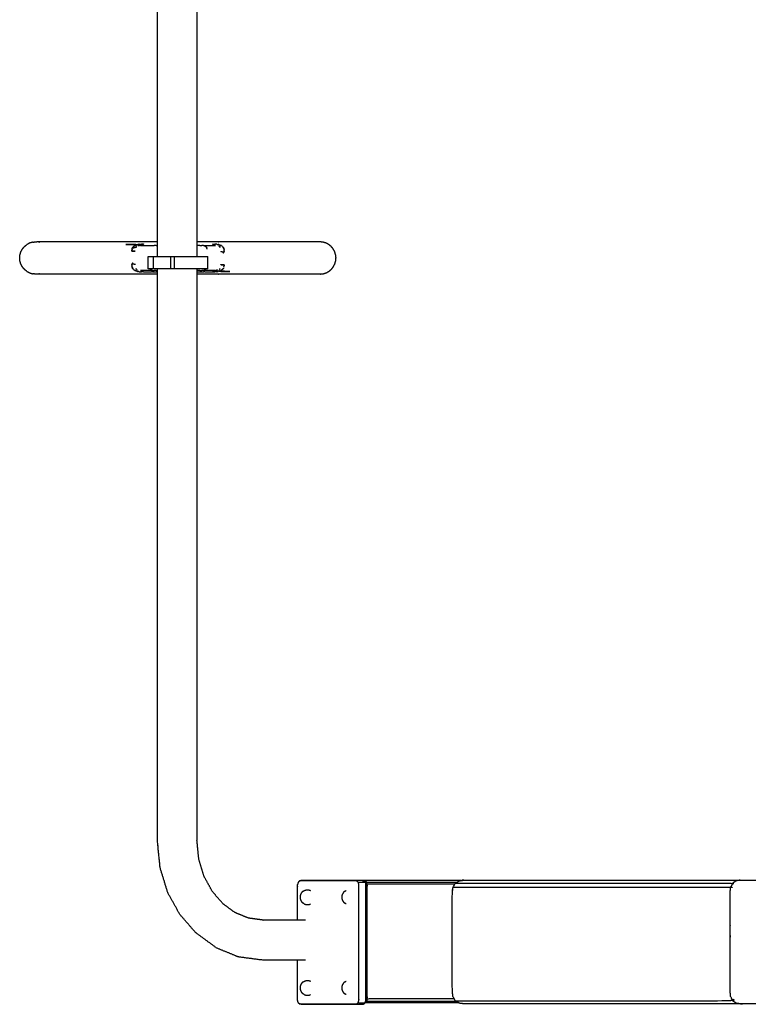
# Model space of a CAD drawing. Units: millimetres. Extents: x 13734 to 70543, y 9448 to 19484.
# Drawn here: x 67411 to 67529, y 12779 to 12938 of the extents above; entities that cross this region are included whole.
import ezdxf

# ---------------------------------------------------------------- set-up
doc = ezdxf.new("R2010")
doc.units = ezdxf.units.MM
doc.header["$MEASUREMENT"] = 0

msp = doc.modelspace()

# ---------------------------------------------------------------- linework, layer by layer
for points in [[(67433.54, 12901.97), (67433.54, 12939.07), (67433.54, 12976.17)], [(67439.91, 12976.17), (67439.91, 12939.07), (67439.91, 12901.97)], [(67414.02, 12901.97), (67414.02, 12901.97), (67414.02, 12901.97)], [(67433.54, 12899.59), (67433.54, 12900.78), (67433.54, 12901.97)], [(67439.91, 12901.97), (67439.91, 12900.78), (67439.91, 12899.59)], [(67459.81, 12901.97), (67459.74, 12901.97), (67459.68, 12901.97)], [(67412.89, 12901.79), (67412.66, 12901.67), (67412.43, 12901.54)], [(67429.42, 12900.8), (67429.41, 12900.72), (67429.4, 12900.63)], [(67429.4, 12900.47), (67429.4, 12900.55), (67429.4, 12900.63)], [(67429.47, 12900.96), (67429.49, 12900.99), (67429.51, 12901.03)], [(67429.56, 12901.11), (67429.54, 12901.07), (67429.51, 12901.03)], [(67429.56, 12901.11), (67429.59, 12901.14), (67429.62, 12901.18)], [(67429.62, 12901.18), (67429.63, 12901.19), (67429.65, 12901.21)], [(67429.68, 12901.24), (67429.67, 12901.23), (67429.65, 12901.21)], [(67429.68, 12901.24), (67429.7, 12901.26), (67429.72, 12901.27)], [(67429.72, 12901.27), (67429.74, 12901.29), (67429.76, 12901.3)], [(67429.84, 12901.35), (67429.8, 12901.33), (67429.76, 12901.3)], [(67429.84, 12901.35), (67429.88, 12901.38), (67429.93, 12901.4)], [(67430.01, 12901.44), (67429.97, 12901.42), (67429.93, 12901.4)], [(67430.01, 12901.44), (67430.06, 12901.46), (67430.11, 12901.48)], [(67430.1, 12901.17), (67430.09, 12901.14), (67430.08, 12901.12)], [(67430.08, 12901.12), (67430.08, 12901.09), (67430.09, 12901.06)], [(67430.08, 12901.12), (67430.08, 12901.1), (67430.08, 12901.09)], [(67430.09, 12901.06), (67430.08, 12901.07), (67430.08, 12901.09)], [(67430.12, 12901.22), (67430.11, 12901.2), (67430.1, 12901.19)], [(67430.1, 12901.19), (67430.11, 12901.19), (67430.11, 12901.2)], [(67430.2, 12901.51), (67430.15, 12901.49), (67430.11, 12901.48)], [(67430.12, 12901.22), (67430.11, 12901.21), (67430.11, 12901.2)], [(67430.2, 12901.51), (67430.29, 12901.53), (67430.38, 12901.55)], [(67430.45, 12901.35), (67430.41, 12901.34), (67430.36, 12901.33)], [(67430.57, 12901.59), (67430.48, 12901.57), (67430.38, 12901.55)], [(67430.49, 12901.36), (67430.45, 12901.35), (67430.41, 12901.35)], [(67430.49, 12901.36), (67430.57, 12901.36), (67430.64, 12901.37)], [(67430.57, 12901.59), (67430.75, 12901.6), (67430.92, 12901.62)], [(67430.78, 12901.37), (67430.67, 12901.36), (67430.57, 12901.36)], [(67430.64, 12901.37), (67430.6, 12901.36), (67430.57, 12901.36)], [(67430.78, 12901.37), (67430.71, 12901.37), (67430.64, 12901.37)], [(67430.78, 12901.37), (67430.91, 12901.4), (67431.04, 12901.43)], [(67430.78, 12901.37), (67430.82, 12901.37), (67430.86, 12901.37)], [(67431.04, 12901.43), (67430.95, 12901.4), (67430.86, 12901.37)], [(67431.27, 12901.63), (67431.1, 12901.62), (67430.92, 12901.62)], [(67431.27, 12901.63), (67431.15, 12901.53), (67431.04, 12901.43)], [(67431.21, 12901.56), (67431.12, 12901.5), (67431.04, 12901.43)], [(67431.27, 12901.63), (67431.24, 12901.59), (67431.21, 12901.56)], [(67432.72, 12901.37), (67432.85, 12901.37), (67432.98, 12901.37)], [(67433.34, 12901.37), (67433.16, 12901.37), (67432.98, 12901.37)], [(67433.34, 12901.37), (67433.44, 12901.37), (67433.54, 12901.37)], [(67440.36, 12901.37), (67440.13, 12901.37), (67439.91, 12901.37)], [(67439.91, 12901.37), (67439.91, 12901.37), (67439.91, 12901.37)], [(67440.36, 12901.37), (67440.54, 12901.37), (67440.72, 12901.37)], [(67440.99, 12901.37), (67440.85, 12901.37), (67440.72, 12901.37)], [(67440.99, 12901.37), (67441.04, 12901.36), (67441.09, 12901.36)], [(67440.99, 12901.37), (67441.95, 12901.37), (67442.92, 12901.37)], [(67441.09, 12901.36), (67441.1, 12901.36), (67441.1, 12901.36)], [(67441.09, 12901.36), (67441.14, 12901.34), (67441.19, 12901.33)], [(67441.1, 12901.36), (67441.12, 12901.35), (67441.14, 12901.34)], [(67441.29, 12901.27), (67441.24, 12901.3), (67441.19, 12901.33)], [(67441.2, 12901.32), (67441.21, 12901.32), (67441.21, 12901.32)], [(67441.21, 12901.32), (67441.23, 12901.3), (67441.26, 12901.29)], [(67441.31, 12901.26), (67441.3, 12901.26), (67441.29, 12901.27)], [(67441.3, 12901.26), (67441.3, 12901.26), (67441.31, 12901.26)], [(67441.34, 12901.23), (67441.33, 12901.25), (67441.31, 12901.26)], [(67441.31, 12901.26), (67441.31, 12901.26), (67441.31, 12901.26)], [(67441.38, 12901.19), (67441.36, 12901.21), (67441.34, 12901.23)], [(67441.42, 12901.15), (67441.4, 12901.17), (67441.38, 12901.19)], [(67441.46, 12901.1), (67441.44, 12901.12), (67441.42, 12901.15)], [(67441.44, 12901.12), (67441.45, 12901.11), (67441.45, 12901.11)], [(67441.45, 12901.11), (67441.45, 12901.11), (67441.45, 12901.1)], [(67441.51, 12900.99), (67441.48, 12901.04), (67441.46, 12901.1)], [(67441.48, 12901.06), (67441.49, 12901.03), (67441.5, 12901.01)], [(67441.51, 12901), (67441.5, 12901), (67441.5, 12901.01)], [(67441.54, 12900.88), (67441.52, 12900.93), (67441.51, 12900.99)], [(67441.54, 12900.89), (67441.53, 12900.91), (67441.52, 12900.93)], [(67441.54, 12900.88), (67441.54, 12900.89), (67441.54, 12900.89)], [(67441.55, 12900.77), (67441.54, 12900.82), (67441.54, 12900.88)], [(67442.43, 12901.63), (67442.55, 12901.53), (67442.67, 12901.43)], [(67442.43, 12901.63), (67442.6, 12901.62), (67442.78, 12901.62)], [(67442.43, 12901.63), (67442.46, 12901.59), (67442.5, 12901.56)], [(67442.67, 12901.43), (67442.58, 12901.5), (67442.5, 12901.56)], [(67442.92, 12901.37), (67442.79, 12901.4), (67442.67, 12901.43)], [(67442.67, 12901.43), (67442.76, 12901.4), (67442.84, 12901.37)], [(67443.13, 12901.59), (67442.95, 12901.6), (67442.78, 12901.62)], [(67442.92, 12901.37), (67442.88, 12901.37), (67442.84, 12901.37)], [(67443.13, 12901.59), (67443.22, 12901.57), (67443.32, 12901.55)], [(67443.5, 12901.51), (67443.41, 12901.53), (67443.32, 12901.55)], [(67443.42, 12901.31), (67443.43, 12901.31), (67443.43, 12901.31)], [(67443.42, 12901.31), (67443.44, 12901.31), (67443.46, 12901.3)], [(67443.43, 12901.31), (67443.44, 12901.31), (67443.46, 12901.3)], [(67443.5, 12901.51), (67443.55, 12901.49), (67443.59, 12901.48)], [(67443.58, 12901.22), (67443.59, 12901.2), (67443.6, 12901.18)], [(67443.58, 12901.22), (67443.59, 12901.21), (67443.59, 12901.2)], [(67443.68, 12901.44), (67443.64, 12901.46), (67443.59, 12901.48)], [(67443.6, 12901.18), (67443.6, 12901.19), (67443.59, 12901.2)], [(67443.61, 12901.15), (67443.62, 12901.12), (67443.62, 12901.09)], [(67443.61, 12901.15), (67443.62, 12901.13), (67443.62, 12901.12)], [(67443.62, 12901.09), (67443.62, 12901.1), (67443.62, 12901.12)], [(67443.68, 12901.44), (67443.73, 12901.42), (67443.77, 12901.4)], [(67443.76, 12900.45), (67444.01, 12900.38), (67444.27, 12900.32)], [(67443.86, 12901.36), (67443.82, 12901.38), (67443.77, 12901.4)], [(67443.86, 12901.36), (67443.9, 12901.33), (67443.94, 12901.3)], [(67443.98, 12901.27), (67443.96, 12901.29), (67443.94, 12901.3)], [(67444.01, 12901.24), (67444, 12901.26), (67443.98, 12901.27)], [(67444.01, 12901.24), (67444.03, 12901.23), (67444.05, 12901.21)], [(67444.05, 12901.21), (67444.06, 12901.2), (67444.08, 12901.18)], [(67444.14, 12901.11), (67444.11, 12901.14), (67444.08, 12901.18)], [(67444.14, 12901.11), (67444.16, 12901.07), (67444.19, 12901.04)], [(67444.23, 12900.96), (67444.21, 12901), (67444.19, 12901.04)], [(67444.3, 12900.48), (67444.29, 12900.4), (67444.27, 12900.32)], [(67444.28, 12900.8), (67444.29, 12900.72), (67444.31, 12900.64)], [(67444.3, 12900.48), (67444.3, 12900.56), (67444.31, 12900.64)], [(67432.02, 12897.59), (67432.02, 12898.59), (67432.02, 12899.59)], [(67432.89, 12897.59), (67432.89, 12898.59), (67432.89, 12899.59)], [(67435.7, 12897.59), (67435.7, 12898.59), (67435.7, 12899.59)], [(67436.28, 12897.59), (67436.28, 12898.59), (67436.28, 12899.59)], [(67441.69, 12897.59), (67441.69, 12898.59), (67441.69, 12899.59)], [(67444.22, 12900.16), (67444.24, 12900.24), (67444.27, 12900.32)], [(67412.43, 12897.19), (67412.66, 12897.07), (67412.89, 12896.95)], [(67429.4, 12898.26), (67429.42, 12898.34), (67429.43, 12898.42)], [(67429.4, 12898.26), (67429.4, 12898.18), (67429.4, 12898.1)], [(67429.42, 12897.94), (67429.41, 12898.02), (67429.4, 12898.1)], [(67429.48, 12898.58), (67429.46, 12898.5), (67429.43, 12898.42)], [(67429.95, 12898.29), (67429.69, 12898.36), (67429.43, 12898.42)], [(67429.47, 12897.78), (67429.49, 12897.74), (67429.51, 12897.7)], [(67429.56, 12897.63), (67429.54, 12897.66), (67429.51, 12897.7)], [(67429.56, 12897.63), (67429.59, 12897.59), (67429.62, 12897.56)], [(67429.65, 12897.52), (67429.64, 12897.54), (67429.62, 12897.56)], [(67429.69, 12897.49), (67429.67, 12897.51), (67429.65, 12897.52)], [(67429.69, 12897.49), (67429.71, 12897.48), (67429.73, 12897.46)], [(67429.73, 12897.46), (67429.74, 12897.45), (67429.76, 12897.43)], [(67429.84, 12897.38), (67429.8, 12897.41), (67429.76, 12897.43)], [(67429.84, 12897.38), (67429.89, 12897.36), (67429.93, 12897.33)], [(67430.02, 12897.29), (67429.97, 12897.31), (67429.93, 12897.33)], [(67430.02, 12897.29), (67430.06, 12897.27), (67430.11, 12897.26)], [(67430.09, 12897.59), (67430.09, 12897.62), (67430.08, 12897.65)], [(67430.08, 12897.65), (67430.08, 12897.63), (67430.08, 12897.62)], [(67430.09, 12897.59), (67430.09, 12897.6), (67430.08, 12897.62)], [(67430.12, 12897.52), (67430.11, 12897.54), (67430.1, 12897.55)], [(67430.1, 12897.55), (67430.1, 12897.54), (67430.11, 12897.54)], [(67430.12, 12897.52), (67430.12, 12897.53), (67430.11, 12897.54)], [(67430.2, 12897.23), (67430.16, 12897.24), (67430.11, 12897.26)], [(67430.2, 12897.23), (67430.29, 12897.21), (67430.39, 12897.18)], [(67430.28, 12897.42), (67430.26, 12897.43), (67430.25, 12897.43)], [(67430.27, 12897.42), (67430.26, 12897.43), (67430.25, 12897.43)], [(67430.28, 12897.42), (67430.28, 12897.42), (67430.27, 12897.42)], [(67430.57, 12897.15), (67430.48, 12897.17), (67430.39, 12897.18)], [(67430.57, 12897.15), (67430.75, 12897.13), (67430.93, 12897.12)], [(67430.86, 12897.36), (67430.82, 12897.37), (67430.78, 12897.37)], [(67430.78, 12897.37), (67430.91, 12897.34), (67431.04, 12897.3)], [(67432.72, 12897.37), (67431.75, 12897.37), (67430.78, 12897.37)], [(67430.86, 12897.36), (67430.95, 12897.33), (67431.04, 12897.3)], [(67431.21, 12897.18), (67431.12, 12897.24), (67431.04, 12897.3)], [(67431.27, 12897.11), (67431.15, 12897.2), (67431.04, 12897.3)], [(67431.27, 12897.11), (67431.24, 12897.14), (67431.21, 12897.18)], [(67432.32, 12897.54), (67432.3, 12897.57), (67432.28, 12897.59)], [(67432.32, 12897.54), (67432.34, 12897.52), (67432.36, 12897.5)], [(67432.41, 12897.47), (67432.38, 12897.48), (67432.36, 12897.5)], [(67432.4, 12897.47), (67432.39, 12897.48), (67432.39, 12897.48)], [(67432.4, 12897.47), (67432.4, 12897.47), (67432.4, 12897.47)], [(67432.51, 12897.41), (67432.46, 12897.44), (67432.41, 12897.47)], [(67432.49, 12897.42), (67432.47, 12897.43), (67432.44, 12897.45)], [(67432.5, 12897.41), (67432.5, 12897.42), (67432.49, 12897.42)], [(67432.61, 12897.38), (67432.56, 12897.39), (67432.51, 12897.41)], [(67432.6, 12897.38), (67432.58, 12897.39), (67432.56, 12897.39)], [(67432.61, 12897.38), (67432.6, 12897.38), (67432.6, 12897.38)], [(67432.72, 12897.37), (67432.67, 12897.37), (67432.61, 12897.38)], [(67432.72, 12897.37), (67432.85, 12897.37), (67432.98, 12897.37)], [(67433.34, 12897.37), (67433.16, 12897.37), (67432.98, 12897.37)], [(67433.34, 12897.37), (67433.44, 12897.37), (67433.54, 12897.37)], [(67433.54, 12896.77), (67433.54, 12897.18), (67433.54, 12897.59)], [(67439.91, 12897.59), (67439.91, 12897.18), (67439.91, 12896.77)], [(67439.91, 12897.37), (67439.91, 12897.37), (67439.91, 12897.37)], [(67440.36, 12897.37), (67440.13, 12897.37), (67439.91, 12897.37)], [(67440.36, 12897.37), (67440.54, 12897.37), (67440.72, 12897.37)], [(67440.99, 12897.37), (67440.85, 12897.37), (67440.72, 12897.37)], [(67440.99, 12897.37), (67441.04, 12897.37), (67441.09, 12897.38)], [(67442.92, 12897.37), (67441.95, 12897.37), (67440.99, 12897.37)], [(67441.14, 12897.39), (67441.11, 12897.39), (67441.09, 12897.38)], [(67441.09, 12897.38), (67441.1, 12897.38), (67441.1, 12897.38)], [(67441.1, 12897.38), (67441.12, 12897.39), (67441.14, 12897.39)], [(67441.19, 12897.41), (67441.17, 12897.4), (67441.14, 12897.39)], [(67441.29, 12897.47), (67441.24, 12897.44), (67441.19, 12897.41)], [(67441.2, 12897.41), (67441.21, 12897.42), (67441.21, 12897.42)], [(67441.21, 12897.42), (67441.23, 12897.43), (67441.26, 12897.45)], [(67441.31, 12897.48), (67441.3, 12897.47), (67441.29, 12897.47)], [(67441.3, 12897.47), (67441.3, 12897.47), (67441.31, 12897.47)], [(67441.34, 12897.5), (67441.33, 12897.49), (67441.31, 12897.48)], [(67441.31, 12897.48), (67441.31, 12897.48), (67441.31, 12897.47)], [(67441.34, 12897.5), (67441.36, 12897.52), (67441.38, 12897.54)], [(67441.38, 12897.54), (67441.4, 12897.57), (67441.42, 12897.59)], [(67442.43, 12897.11), (67442.55, 12897.2), (67442.67, 12897.3)], [(67442.43, 12897.11), (67442.46, 12897.14), (67442.5, 12897.18)], [(67442.5, 12897.18), (67442.58, 12897.24), (67442.67, 12897.3)], [(67442.92, 12897.37), (67442.79, 12897.34), (67442.67, 12897.3)], [(67442.67, 12897.3), (67442.76, 12897.33), (67442.84, 12897.36)], [(67443.13, 12897.15), (67442.96, 12897.13), (67442.78, 12897.12)], [(67442.84, 12897.36), (67442.88, 12897.37), (67442.92, 12897.37)], [(67442.92, 12897.37), (67443.03, 12897.37), (67443.14, 12897.38)], [(67442.92, 12897.37), (67442.99, 12897.37), (67443.06, 12897.37)], [(67443.21, 12897.38), (67443.13, 12897.38), (67443.06, 12897.37)], [(67443.06, 12897.37), (67443.1, 12897.37), (67443.14, 12897.38)], [(67443.13, 12897.15), (67443.23, 12897.17), (67443.32, 12897.18)], [(67443.21, 12897.38), (67443.25, 12897.39), (67443.29, 12897.39)], [(67443.25, 12897.39), (67443.3, 12897.4), (67443.34, 12897.4)], [(67443.5, 12897.23), (67443.41, 12897.21), (67443.32, 12897.18)], [(67443.5, 12897.23), (67443.55, 12897.24), (67443.6, 12897.26)], [(67443.58, 12897.52), (67443.59, 12897.53), (67443.6, 12897.55)], [(67443.58, 12897.52), (67443.59, 12897.53), (67443.59, 12897.54)], [(67443.6, 12897.55), (67443.6, 12897.54), (67443.59, 12897.54)], [(67443.69, 12897.29), (67443.64, 12897.28), (67443.6, 12897.26)], [(67443.61, 12897.57), (67443.61, 12897.6), (67443.62, 12897.62)], [(67443.62, 12897.62), (67443.62, 12897.65), (67443.62, 12897.68)], [(67443.62, 12897.68), (67443.62, 12897.67), (67443.62, 12897.65)], [(67443.62, 12897.62), (67443.62, 12897.64), (67443.62, 12897.65)], [(67443.69, 12897.29), (67443.73, 12897.31), (67443.78, 12897.33)], [(67443.86, 12897.38), (67443.82, 12897.36), (67443.78, 12897.33)], [(67443.86, 12897.38), (67443.9, 12897.41), (67443.94, 12897.44)], [(67443.98, 12897.46), (67443.96, 12897.45), (67443.94, 12897.44)], [(67444.02, 12897.5), (67444, 12897.48), (67443.98, 12897.46)], [(67444.02, 12897.5), (67444.03, 12897.51), (67444.05, 12897.53)], [(67444.19, 12897.7), (67444.12, 12897.62), (67444.05, 12897.53)], [(67444.08, 12897.56), (67444.07, 12897.54), (67444.05, 12897.53)], [(67444.14, 12897.63), (67444.11, 12897.6), (67444.08, 12897.56)], [(67444.14, 12897.63), (67444.17, 12897.67), (67444.19, 12897.7)], [(67444.23, 12897.78), (67444.21, 12897.74), (67444.19, 12897.7)], [(67444.28, 12897.94), (67444.29, 12898.02), (67444.31, 12898.1)], [(67444.3, 12898.26), (67444.3, 12898.18), (67444.31, 12898.1)], [(67431.27, 12897.11), (67431.1, 12897.11), (67430.93, 12897.12)], [(67431.27, 12897.11), (67431.91, 12897.11), (67432.54, 12897.11)], [(67432.7, 12897.11), (67432.62, 12897.11), (67432.54, 12897.11)], [(67432.7, 12897.11), (67433.12, 12897.11), (67433.54, 12897.11)], [(67439.91, 12897.11), (67440.46, 12897.11), (67441, 12897.11)], [(67439.91, 12896.77), (67439.91, 12851.02), (67439.91, 12805.27)], [(67441.16, 12897.11), (67441.08, 12897.11), (67441, 12897.11)], [(67441.16, 12897.11), (67441.79, 12897.11), (67442.43, 12897.11)], [(67442.43, 12897.11), (67442.6, 12897.11), (67442.78, 12897.12)], [(67459.81, 12896.77), (67459.74, 12896.77), (67459.68, 12896.77)], [(67440.22, 12802.11), (67440.06, 12803.69), (67439.91, 12805.27)], [(67457.9, 12798.71), (67457.33, 12798.71), (67456.77, 12798.71)], [(67457.9, 12798.71), (67457.92, 12798.71), (67457.94, 12798.72)], [(67446.02, 12793.56), (67445.08, 12794.26), (67444.13, 12794.95)], [(67444.16, 12794.92), (67444.15, 12794.93), (67444.13, 12794.95)], [(67448.26, 12792.64), (67447.14, 12793.1), (67446.02, 12793.56)], [(67448.36, 12792.6), (67448.31, 12792.62), (67448.26, 12792.64)], [(67457.44, 12792.31), (67456.8, 12792.31), (67456.16, 12792.31)], [(67456.16, 12785.91), (67456.8, 12785.91), (67457.44, 12785.91)], [(67467.11, 12778.98), (67474.64, 12778.98), (67482.18, 12778.98)]]:
    msp.add_open_spline(points, degree=2)
for points, knots in [([(67413.42, 12901.92), (67413.4, 12901.92), (67413.38, 12901.92), (67413.14, 12901.86), (67412.89, 12901.79)], [6.744704, 6.744704, 6.744704, 7, 7, 8, 8, 8]), ([(67413.42, 12901.92), (67413.54, 12901.94), (67413.66, 12901.96), (67413.84, 12901.96), (67414.02, 12901.97)], [11, 11, 11, 12, 12, 12.987302, 12.987302, 12.987302]), ([(67433.54, 12901.97), (67433.36, 12901.97), (67433.17, 12901.97), (67432.27, 12901.97), (67431.38, 12901.97), (67430.58, 12901.97), (67429.78, 12901.97), (67429.63, 12901.97), (67429.48, 12901.97), (67427.75, 12901.97), (67426.02, 12901.97), (67424.31, 12901.97), (67422.6, 12901.97), (67421.17, 12901.97), (67419.74, 12901.97), (67418.54, 12901.97), (67417.33, 12901.97), (67416.35, 12901.97), (67415.36, 12901.97), (67414.69, 12901.97), (67414.02, 12901.97)], [12.800804, 12.800804, 12.800804, 13, 13, 14, 14, 15, 15, 16, 16, 17, 17, 18, 18, 19, 19, 20, 20, 21, 21, 22, 22, 22]), ([(67414.32, 12901.92), (67414.4, 12901.92), (67414.48, 12901.92), (67414.43, 12901.93), (67414.37, 12901.94)], [3.000429, 3.000429, 3.000429, 4, 4, 4.244432, 4.244432, 4.244432]), ([(67459.68, 12901.97), (67459.01, 12901.97), (67458.35, 12901.97), (67457.36, 12901.97), (67456.37, 12901.97), (67455.17, 12901.97), (67453.97, 12901.97), (67452.53, 12901.97), (67451.1, 12901.97), (67449.39, 12901.97), (67447.69, 12901.97), (67445.95, 12901.97), (67444.22, 12901.97), (67444.07, 12901.97), (67443.92, 12901.97), (67443.12, 12901.97), (67442.32, 12901.97), (67441.43, 12901.97), (67440.53, 12901.97), (67440.22, 12901.97), (67439.91, 12901.97)], [0, 0, 0, 1, 1, 2, 2, 3, 3, 4, 4, 5, 5, 6, 6, 7, 7, 8, 8, 9, 9, 9.336385, 9.336385, 9.336385]), ([(67459.81, 12896.77), (67460.04, 12896.79), (67460.28, 12896.81), (67460.52, 12896.88), (67460.76, 12896.95), (67460.99, 12897.07), (67461.22, 12897.19), (67461.43, 12897.36), (67461.64, 12897.53), (67461.81, 12897.74), (67461.97, 12897.95), (67462.09, 12898.18), (67462.21, 12898.41), (67462.28, 12898.65), (67462.35, 12898.9), (67462.37, 12899.13), (67462.4, 12899.37), (67462.37, 12899.6), (67462.35, 12899.84), (67462.28, 12900.08), (67462.21, 12900.33), (67462.09, 12900.56), (67461.97, 12900.79), (67461.81, 12901), (67461.64, 12901.21), (67461.43, 12901.38), (67461.22, 12901.54), (67460.99, 12901.67), (67460.76, 12901.79), (67460.52, 12901.86), (67460.28, 12901.92), (67460.04, 12901.95), (67459.81, 12901.97)], [45.000216, 45.000216, 45.000216, 46, 46, 47, 47, 48, 48, 49, 49, 50, 50, 51, 51, 52, 52, 53, 53, 54, 54, 55, 55, 56, 56, 57, 57, 58, 58, 59, 59, 60, 60, 61, 61, 61]), ([(67412.43, 12897.19), (67412.22, 12897.36), (67412.01, 12897.53), (67411.84, 12897.74), (67411.67, 12897.95), (67411.55, 12898.18), (67411.43, 12898.41), (67411.36, 12898.65), (67411.29, 12898.9), (67411.27, 12899.13), (67411.25, 12899.37), (67411.27, 12899.6), (67411.29, 12899.84), (67411.36, 12900.08), (67411.43, 12900.33), (67411.55, 12900.56), (67411.67, 12900.79), (67411.84, 12901), (67412.01, 12901.21), (67412.22, 12901.38), (67412.43, 12901.54)], [-6, -6, -6, -5, -5, -4, -4, -3, -3, -2, -2, -1, -1, 0, 0, 1, 1, 2, 2, 3, 3, 4, 4, 4]), ([(67428.43, 12901.54), (67428.94, 12901.55), (67429.45, 12901.57), (67429.83, 12901.54), (67430.2, 12901.51), (67429.32, 12901.53), (67428.43, 12901.54)], [0, 0, 0, 1, 1, 2, 2, 3, 3, 3]), ([(67429.4, 12900.47), (67429.67, 12900.46), (67429.95, 12900.45), (67429.8, 12900.47), (67429.65, 12900.49), (67429.53, 12900.48), (67429.4, 12900.47)], [0, 0, 0, 1, 1, 2, 2, 3, 3, 3]), ([(67429.42, 12900.8), (67429.44, 12900.86), (67429.46, 12900.92), (67429.46, 12900.94), (67429.47, 12900.96)], [0, 0, 0, 1, 1, 2, 2, 2]), ([(67430.08, 12901.09), (67429.77, 12901), (67429.46, 12900.92), (67429.48, 12900.97), (67429.51, 12901.03), (67429.58, 12901.12), (67429.65, 12901.21)], [0, 0, 0, 1, 1, 2, 2, 3, 3, 3]), ([(67430.08, 12901.12), (67430.09, 12901.13), (67430.09, 12901.15), (67430.09, 12901.16), (67430.1, 12901.17)], [0, 0, 0, 1, 1, 1.386188, 1.386188, 1.386188]), ([(67430.45, 12901.35), (67430.43, 12901.35), (67430.41, 12901.35), (67430.39, 12901.34), (67430.36, 12901.33)], [-0.1768517, -0.1768517, -0.1768517, 0, 0, 0.3916378, 0.3916378, 0.3916378]), ([(67430.78, 12901.37), (67431.75, 12901.37), (67432.72, 12901.37), (67432.72, 12901.37), (67432.72, 12901.37)], [5, 5, 5, 6, 6, 6.000004, 6.000004, 6.000004]), ([(67444.05, 12901.21), (67444.09, 12901.16), (67444.14, 12901.11), (67444.19, 12901.02), (67444.24, 12900.92), (67444.28, 12900.78), (67444.31, 12900.64)], [0, 0, 0, 1, 1, 2, 2, 3, 3, 3]), ([(67444.28, 12900.8), (67444.26, 12900.86), (67444.24, 12900.92), (67444.24, 12900.94), (67444.23, 12900.96)], [0, 0, 0, 1, 1, 2, 2, 2]), ([(67432.02, 12899.59), (67432.04, 12899.59), (67432.06, 12899.59), (67432.12, 12899.59), (67432.17, 12899.59), (67432.26, 12899.59), (67432.35, 12899.59), (67432.47, 12899.59), (67432.59, 12899.59), (67432.74, 12899.59), (67432.89, 12899.59), (67433.07, 12899.59), (67433.25, 12899.59), (67433.46, 12899.59), (67433.66, 12899.59), (67433.89, 12899.59), (67434.12, 12899.59), (67434.37, 12899.59), (67434.62, 12899.59), (67434.89, 12899.59), (67435.15, 12899.59), (67435.43, 12899.59), (67435.7, 12899.59), (67435.99, 12899.59), (67436.28, 12899.59), (67436.57, 12899.59), (67436.86, 12899.59), (67437.15, 12899.59), (67437.43, 12899.59), (67437.72, 12899.59), (67438.01, 12899.59), (67438.28, 12899.59), (67438.56, 12899.59), (67438.83, 12899.59), (67439.09, 12899.59), (67439.34, 12899.59), (67439.59, 12899.59)], [94, 94, 94, 95, 95, 96, 96, 97, 97, 98, 98, 99, 99, 100, 100, 101, 101, 102, 102, 103, 103, 104, 104, 105, 105, 106, 106, 107, 107, 108, 108, 109, 109, 110, 110, 111, 111, 112, 112, 112]), ([(67439.59, 12899.59), (67439.82, 12899.59), (67440.05, 12899.59), (67440.25, 12899.59), (67440.46, 12899.59), (67440.64, 12899.59), (67440.82, 12899.59), (67440.97, 12899.59), (67441.12, 12899.59), (67441.24, 12899.59), (67441.36, 12899.59), (67441.45, 12899.59), (67441.54, 12899.59), (67441.59, 12899.59), (67441.65, 12899.59), (67441.67, 12899.59), (67441.69, 12899.59)], [23, 23, 23, 24, 24, 25, 25, 26, 26, 27, 27, 28, 28, 29, 29, 30, 30, 31, 31, 31]), ([(67429.65, 12897.52), (67429.61, 12897.58), (67429.56, 12897.63), (67429.51, 12897.72), (67429.46, 12897.82), (67429.43, 12897.96), (67429.4, 12898.1)], [0, 0, 0, 1, 1, 2, 2, 3, 3, 3]), ([(67429.42, 12897.94), (67429.44, 12897.88), (67429.46, 12897.82), (67429.47, 12897.8), (67429.47, 12897.78)], [0, 0, 0, 1, 1, 2, 2, 2]), ([(67439.09, 12897.59), (67438.83, 12897.59), (67438.56, 12897.59), (67438.28, 12897.59), (67438.01, 12897.59), (67437.72, 12897.59), (67437.43, 12897.59), (67437.15, 12897.59), (67436.86, 12897.59), (67436.57, 12897.59), (67436.28, 12897.59), (67435.99, 12897.59), (67435.7, 12897.59), (67435.43, 12897.59), (67435.15, 12897.59), (67434.89, 12897.59), (67434.62, 12897.59), (67434.37, 12897.59), (67434.12, 12897.59), (67433.89, 12897.59), (67433.66, 12897.59), (67433.46, 12897.59), (67433.25, 12897.59), (67433.07, 12897.59), (67432.89, 12897.59), (67432.74, 12897.59), (67432.59, 12897.59), (67432.47, 12897.59), (67432.35, 12897.59), (67432.26, 12897.59), (67432.17, 12897.59), (67432.12, 12897.59), (67432.06, 12897.59), (67432.04, 12897.59), (67432.02, 12897.59)], [114, 114, 114, 115, 115, 116, 116, 117, 117, 118, 118, 119, 119, 120, 120, 121, 121, 122, 122, 123, 123, 124, 124, 125, 125, 126, 126, 127, 127, 128, 128, 129, 129, 130, 130, 131, 131, 131]), ([(67441.69, 12897.59), (67441.67, 12897.59), (67441.65, 12897.59), (67441.59, 12897.59), (67441.54, 12897.59), (67441.45, 12897.59), (67441.36, 12897.59), (67441.24, 12897.59), (67441.12, 12897.59), (67440.97, 12897.59), (67440.82, 12897.59), (67440.64, 12897.59), (67440.46, 12897.59), (67440.25, 12897.59), (67440.05, 12897.59), (67439.82, 12897.59), (67439.59, 12897.59), (67439.34, 12897.59), (67439.09, 12897.59)], [57, 57, 57, 58, 58, 59, 59, 60, 60, 61, 61, 62, 62, 63, 63, 64, 64, 65, 65, 66, 66, 66]), ([(67443.25, 12897.39), (67443.27, 12897.39), (67443.29, 12897.39), (67443.32, 12897.4), (67443.34, 12897.4)], [-0.1767073, -0.1767073, -0.1767073, 0, 0, 0.3921838, 0.3921838, 0.3921838]), ([(67444.25, 12897.17), (67443.88, 12897.2), (67443.5, 12897.23), (67444.39, 12897.21), (67445.27, 12897.19), (67444.76, 12897.18), (67444.25, 12897.17)], [0, 0, 0, 1, 1, 2, 2, 3, 3, 3]), ([(67443.62, 12897.62), (67443.62, 12897.61), (67443.61, 12897.59), (67443.61, 12897.58), (67443.61, 12897.57)], [0, 0, 0, 1, 1, 1.38472, 1.38472, 1.38472]), ([(67444.3, 12898.26), (67444.03, 12898.28), (67443.76, 12898.29), (67443.9, 12898.27), (67444.05, 12898.24), (67444.18, 12898.25), (67444.3, 12898.26)], [0, 0, 0, 1, 1, 2, 2, 3, 3, 3]), ([(67412.89, 12896.95), (67413.14, 12896.88), (67413.38, 12896.81), (67413.4, 12896.81), (67413.42, 12896.81)], [9, 9, 9, 10, 10, 10.255381, 10.255381, 10.255381]), ([(67414.02, 12896.77), (67413.84, 12896.77), (67413.66, 12896.78), (67413.54, 12896.8), (67413.42, 12896.81)], [4.012651, 4.012651, 4.012651, 5, 5, 5.999931, 5.999931, 5.999931]), ([(67414.02, 12896.77), (67414.02, 12896.77), (67414.02, 12896.77), (67414.02, 12896.77), (67414.02, 12896.77)], [3.99977048, 3.99977048, 3.99977048, 4, 4, 4.01265074, 4.01265074, 4.01265074]), ([(67433.54, 12896.77), (67433.36, 12896.77), (67433.17, 12896.77), (67432.27, 12896.77), (67431.38, 12896.77), (67430.58, 12896.77), (67429.78, 12896.77), (67429.63, 12896.77), (67429.48, 12896.77), (67427.75, 12896.77), (67426.02, 12896.77), (67424.31, 12896.77), (67422.6, 12896.77), (67421.17, 12896.77), (67419.74, 12896.77), (67418.54, 12896.77), (67417.33, 12896.77), (67416.35, 12896.77), (67415.36, 12896.77), (67414.69, 12896.77), (67414.02, 12896.77)], [5.800761, 5.800761, 5.800761, 6, 6, 7, 7, 8, 8, 9, 9, 10, 10, 11, 11, 12, 12, 13, 13, 14, 14, 15, 15, 15]), ([(67414.37, 12896.8), (67414.43, 12896.81), (67414.48, 12896.81), (67414.4, 12896.81), (67414.32, 12896.81)], [12.755016, 12.755016, 12.755016, 13, 13, 14, 14, 14]), ([(67433.96, 12800.77), (67433.75, 12802.85), (67433.54, 12804.94), (67433.54, 12850.85), (67433.54, 12896.77)], [0, 0, 0, 1, 1, 1.34591, 1.34591, 1.34591]), ([(67459.68, 12896.77), (67459.01, 12896.77), (67458.35, 12896.77), (67457.36, 12896.77), (67456.37, 12896.77), (67455.17, 12896.77), (67453.97, 12896.77), (67452.53, 12896.77), (67451.1, 12896.77), (67449.39, 12896.77), (67447.69, 12896.77), (67445.95, 12896.77), (67444.22, 12896.77), (67444.07, 12896.77), (67443.92, 12896.77), (67443.12, 12896.77), (67442.32, 12896.77), (67441.43, 12896.77), (67440.53, 12896.77), (67440.22, 12896.77), (67439.91, 12896.77)], [-7, -7, -7, -6, -6, -5, -5, -4, -4, -3, -3, -2, -2, -1, -1, 0, 0, 1, 1, 2, 2, 2.336379, 2.336379, 2.336379]), ([(67444.13, 12794.95), (67443.27, 12795.95), (67442.41, 12796.94), (67441.74, 12798.15), (67441.07, 12799.37), (67440.65, 12800.74), (67440.22, 12802.11)], [0.015368, 0.015368, 0.015368, 1, 1, 2, 2, 3, 3, 3]), ([(67439.67, 12790.33), (67438.4, 12791.8), (67437.13, 12793.26), (67436.16, 12795.02), (67435.19, 12796.78), (67434.58, 12798.78), (67433.96, 12800.77)], [0, 0, 0, 1, 1, 2, 2, 3, 3, 3]), ([(67456.77, 12798.71), (67456.73, 12798.7), (67456.7, 12798.7), (67456.6, 12798.67), (67456.5, 12798.65), (67456.47, 12798.63), (67456.45, 12798.61), (67456.36, 12798.52), (67456.28, 12798.42), (67456.23, 12798.26), (67456.19, 12798.09)], [0, 0, 0, 1, 1, 2, 2, 3, 3, 4, 4, 5, 5, 5]), ([(67456.45, 12778.81), (67456.54, 12778.78), (67456.64, 12778.76), (67461.14, 12778.76), (67465.64, 12778.76), (67465.73, 12778.78), (67465.83, 12778.81), (67465.91, 12778.9), (67465.99, 12779), (67466.04, 12779.16), (67466.09, 12779.32), (67466.1, 12779.52), (67466.11, 12779.71), (67466.11, 12788.71), (67466.11, 12797.71), (67466.1, 12797.9), (67466.09, 12798.09), (67466.04, 12798.26), (67465.99, 12798.42), (67465.91, 12798.52), (67465.83, 12798.61), (67465.73, 12798.63), (67465.64, 12798.66), (67461.14, 12798.66), (67456.64, 12798.66), (67456.54, 12798.63), (67456.45, 12798.61)], [0, 0, 0, 1, 1, 2, 2, 3, 3, 4, 4, 5, 5, 6, 6, 7, 7, 8, 8, 9, 9, 10, 10, 11, 11, 12, 12, 13, 13, 13]), ([(67466.63, 12798.71), (67466.2, 12798.71), (67465.77, 12798.71), (67461.83, 12798.71), (67457.9, 12798.71)], [0, 0, 0, 1, 1, 1.874266, 1.874266, 1.874266]), ([(67482.66, 12798.72), (67474.8, 12798.72), (67466.94, 12798.72), (67462.44, 12798.72), (67457.94, 12798.72)], [0.411592, 0.411592, 0.411592, 1, 1, 2, 2, 2]), ([(67465.99, 12798.42), (67466.03, 12798.44), (67466.07, 12798.45), (67466.11, 12798.45), (67466.14, 12798.46), (67466.58, 12798.46), (67467.01, 12798.46), (67467.04, 12798.45), (67467.08, 12798.45), (67467.1, 12798.44), (67467.12, 12798.42)], [0, 0, 0, 1, 1, 2, 2, 3, 3, 4, 4, 5, 5, 5]), ([(67466.63, 12798.71), (67466.67, 12798.7), (67466.7, 12798.7), (67466.8, 12798.67), (67466.9, 12798.65), (67466.93, 12798.63), (67466.96, 12798.61), (67467.04, 12798.52), (67467.12, 12798.42), (67467.17, 12798.26), (67467.21, 12798.09)], [0, 0, 0, 1, 1, 2, 2, 3, 3, 4, 4, 5, 5, 5]), ([(67466.94, 12798.72), (67467.04, 12798.69), (67467.14, 12798.67), (67467.23, 12798.57), (67467.32, 12798.47)], [0, 0, 0, 1, 1, 2, 2, 2]), ([(67481.6, 12798.13), (67474.51, 12798.13), (67467.42, 12798.13), (67467.37, 12798.3), (67467.32, 12798.47), (67474.66, 12798.47), (67482, 12798.47)], [0.46929, 0.46929, 0.46929, 1, 1, 2, 2, 2.549629, 2.549629, 2.549629]), ([(67482.18, 12778.98), (67481.93, 12779.13), (67481.68, 12779.28), (67481.49, 12779.63), (67481.3, 12779.98), (67481.25, 12780.38), (67481.2, 12780.78), (67481.2, 12788.78), (67481.2, 12796.78), (67481.25, 12797.18), (67481.3, 12797.58), (67481.49, 12797.93), (67481.68, 12798.28), (67482.01, 12798.48), (67482.34, 12798.68), (67482.5, 12798.7), (67482.66, 12798.72)], [24.246234, 24.246234, 24.246234, 25, 25, 26, 26, 27, 27, 28, 28, 29, 29, 30, 30, 31, 31, 31.41734, 31.41734, 31.41734]), ([(67482.66, 12798.72), (67482.89, 12798.75), (67483.11, 12798.78), (67505.43, 12798.78), (67527.76, 12798.78), (67538.44, 12798.78), (67549.12, 12798.78)], [31.41734, 31.41734, 31.41734, 32, 32, 33, 33, 34, 34, 34]), ([(67527.76, 12798.78), (67527.43, 12798.73), (67527.1, 12798.68), (67526.81, 12798.48), (67526.53, 12798.28)], [0, 0, 0, 1, 1, 2, 2, 2]), ([(67456.16, 12792.31), (67456.16, 12795.01), (67456.16, 12797.71), (67456.18, 12797.9), (67456.19, 12798.09)], [0.699948, 0.699948, 0.699948, 1, 1, 2, 2, 2]), ([(67457.01, 12796.95), (67456.94, 12796.88), (67456.88, 12796.81), (67456.84, 12796.77), (67456.81, 12796.73)], [-1, -1, -1, 0, 0, 1, 1, 1]), ([(67457.01, 12796.95), (67457.09, 12797), (67457.17, 12797.05), (67457.22, 12797.08), (67457.27, 12797.11)], [1, 1, 1, 2, 2, 3, 3, 3]), ([(67457.27, 12797.11), (67457.37, 12797.14), (67457.46, 12797.18), (67457.52, 12797.19), (67457.57, 12797.2), (67457.68, 12797.21), (67457.78, 12797.22), (67457.88, 12797.21), (67457.98, 12797.2), (67458.04, 12797.19), (67458.1, 12797.18), (67458.19, 12797.14), (67458.28, 12797.11)], [0, 0, 0, 1, 1, 2, 2, 3, 3, 4, 4, 5, 5, 6, 6, 6]), ([(67463.75, 12796.95), (67463.69, 12796.88), (67463.63, 12796.81), (67463.59, 12796.77), (67463.55, 12796.73)], [-1, -1, -1, 0, 0, 1, 1, 1]), ([(67463.75, 12796.95), (67463.83, 12797), (67463.91, 12797.05), (67463.97, 12797.08), (67464.02, 12797.11)], [1, 1, 1, 2, 2, 3, 3, 3]), ([(67467.21, 12779.32), (67467.23, 12779.52), (67467.24, 12779.71), (67467.24, 12788.71), (67467.24, 12797.71), (67467.23, 12797.9), (67467.21, 12798.09)], [-1, -1, -1, 0, 0, 1, 1, 2, 2, 2]), ([(67467.42, 12779.57), (67467.43, 12779.77), (67467.44, 12779.97), (67467.44, 12788.85), (67467.44, 12797.73), (67467.43, 12797.93), (67467.42, 12798.13)], [0, 0, 0, 1, 1, 2, 2, 3, 3, 3]), ([(67481.68, 12798.28), (67504.1, 12798.28), (67526.53, 12798.28), (67526.36, 12797.93), (67526.2, 12797.58), (67503.75, 12797.58), (67481.3, 12797.58)], [0, 0, 0, 1, 1, 2, 2, 3, 3, 3]), ([(67481.68, 12779.28), (67504.1, 12779.28), (67526.53, 12779.28), (67526.36, 12779.63), (67526.2, 12779.98), (67526.16, 12780.38), (67526.12, 12780.78), (67526.12, 12788.78), (67526.12, 12796.78), (67526.16, 12797.18), (67526.2, 12797.58)], [0, 0, 0, 1, 1, 2, 2, 3, 3, 4, 4, 5, 5, 5]), ([(67456.81, 12796.73), (67456.77, 12796.68), (67456.74, 12796.62), (67456.71, 12796.56), (67456.68, 12796.49), (67456.66, 12796.44), (67456.64, 12796.39), (67456.62, 12796.34), (67456.61, 12796.28), (67456.6, 12796.22), (67456.59, 12796.15), (67456.58, 12796.09), (67456.58, 12796.02), (67456.58, 12795.96), (67456.59, 12795.89), (67456.6, 12795.83), (67456.61, 12795.77), (67456.62, 12795.71), (67456.64, 12795.65), (67456.66, 12795.6), (67456.68, 12795.55), (67456.71, 12795.49), (67456.74, 12795.42), (67456.77, 12795.37), (67456.81, 12795.32)], [-10, -10, -10, -9, -9, -8, -8, -7, -7, -6, -6, -5, -5, -4, -4, -3, -3, -2, -2, -1, -1, 0, 0, 1, 1, 2, 2, 2]), ([(67456.81, 12795.32), (67456.84, 12795.28), (67456.88, 12795.24), (67456.94, 12795.17), (67457.01, 12795.1)], [0, 0, 0, 1, 1, 2, 2, 2]), ([(67463.55, 12796.73), (67463.52, 12796.68), (67463.49, 12796.62), (67463.46, 12796.56), (67463.42, 12796.49), (67463.4, 12796.44), (67463.38, 12796.39), (67463.37, 12796.34), (67463.35, 12796.28), (67463.34, 12796.22), (67463.33, 12796.15), (67463.33, 12796.09), (67463.33, 12796.02), (67463.33, 12795.96), (67463.33, 12795.89), (67463.34, 12795.83), (67463.35, 12795.77), (67463.37, 12795.71), (67463.38, 12795.65), (67463.4, 12795.6), (67463.42, 12795.55), (67463.46, 12795.49), (67463.49, 12795.42), (67463.52, 12795.37), (67463.55, 12795.32)], [-10, -10, -10, -9, -9, -8, -8, -7, -7, -6, -6, -5, -5, -4, -4, -3, -3, -2, -2, -1, -1, 0, 0, 1, 1, 2, 2, 2]), ([(67463.55, 12795.32), (67463.59, 12795.28), (67463.63, 12795.24), (67463.69, 12795.17), (67463.75, 12795.1)], [0, 0, 0, 1, 1, 2, 2, 2]), ([(67457.27, 12794.94), (67457.22, 12794.97), (67457.17, 12795), (67457.09, 12795.05), (67457.01, 12795.1)], [2, 2, 2, 3, 3, 4, 4, 4]), ([(67457.27, 12794.94), (67457.37, 12794.9), (67457.46, 12794.87), (67457.52, 12794.86), (67457.57, 12794.85), (67457.68, 12794.83), (67457.78, 12794.82), (67457.88, 12794.83), (67457.98, 12794.85), (67458.04, 12794.86), (67458.1, 12794.87), (67458.19, 12794.9), (67458.28, 12794.94)], [0, 0, 0, 1, 1, 2, 2, 3, 3, 4, 4, 5, 5, 6, 6, 6]), ([(67464.02, 12794.94), (67463.97, 12794.97), (67463.91, 12795), (67463.83, 12795.05), (67463.75, 12795.1)], [2, 2, 2, 3, 3, 4, 4, 4]), ([(67456.16, 12792.31), (67453.45, 12792.31), (67450.74, 12792.31), (67449.5, 12792.47), (67448.26, 12792.64)], [15.814799, 15.814799, 15.814799, 16, 16, 16.916446, 16.916446, 16.916446]), ([(67442.96, 12787.9), (67441.42, 12789.04), (67439.88, 12790.17), (67439.77, 12790.25), (67439.67, 12790.33)], [0, 0, 0, 1, 1, 2, 2, 2]), ([(67442.96, 12787.9), (67444.7, 12787.18), (67446.45, 12786.46), (67446.61, 12786.43), (67446.77, 12786.39), (67448.6, 12786.15), (67450.42, 12785.91), (67453.29, 12785.91), (67456.16, 12785.91)], [-4, -4, -4, -3, -3, -2, -2, -1, -1, -0.806029, -0.806029, -0.806029]), ([(67456.19, 12779.32), (67456.18, 12779.52), (67456.16, 12779.71), (67456.16, 12782.81), (67456.16, 12785.91)], [-1, -1, -1, 0, 0, 0.344267, 0.344267, 0.344267]), ([(67457.27, 12782.45), (67457.37, 12782.49), (67457.46, 12782.52), (67457.52, 12782.53), (67457.57, 12782.54), (67457.68, 12782.55), (67457.78, 12782.57), (67457.88, 12782.55), (67457.98, 12782.54), (67458.04, 12782.53), (67458.1, 12782.52), (67458.19, 12782.49), (67458.28, 12782.45)], [0, 0, 0, 1, 1, 2, 2, 3, 3, 4, 4, 5, 5, 6, 6, 6]), ([(67456.81, 12782.07), (67456.77, 12782.02), (67456.74, 12781.97), (67456.71, 12781.9), (67456.68, 12781.84), (67456.66, 12781.79), (67456.64, 12781.74), (67456.62, 12781.68), (67456.61, 12781.62), (67456.6, 12781.56), (67456.59, 12781.5), (67456.58, 12781.43), (67456.58, 12781.37), (67456.58, 12781.3), (67456.59, 12781.24), (67456.6, 12781.17), (67456.61, 12781.11), (67456.62, 12781.05), (67456.64, 12781), (67456.66, 12780.95), (67456.68, 12780.89), (67456.71, 12780.83), (67456.74, 12780.77), (67456.77, 12780.71), (67456.81, 12780.66)], [-10, -10, -10, -9, -9, -8, -8, -7, -7, -6, -6, -5, -5, -4, -4, -3, -3, -2, -2, -1, -1, 0, 0, 1, 1, 2, 2, 2]), ([(67457.01, 12782.29), (67456.94, 12782.22), (67456.88, 12782.15), (67456.84, 12782.11), (67456.81, 12782.07)], [-1, -1, -1, 0, 0, 1, 1, 1]), ([(67457.01, 12782.29), (67457.09, 12782.34), (67457.17, 12782.39), (67457.22, 12782.42), (67457.27, 12782.45)], [1, 1, 1, 2, 2, 3, 3, 3]), ([(67463.55, 12782.07), (67463.52, 12782.02), (67463.49, 12781.97), (67463.46, 12781.9), (67463.42, 12781.84), (67463.4, 12781.79), (67463.38, 12781.74), (67463.37, 12781.68), (67463.35, 12781.62), (67463.34, 12781.56), (67463.33, 12781.5), (67463.33, 12781.43), (67463.33, 12781.37), (67463.33, 12781.3), (67463.33, 12781.24), (67463.34, 12781.17), (67463.35, 12781.11), (67463.37, 12781.05), (67463.38, 12781), (67463.4, 12780.95), (67463.42, 12780.89), (67463.46, 12780.83), (67463.49, 12780.77), (67463.52, 12780.71), (67463.55, 12780.66)], [-10, -10, -10, -9, -9, -8, -8, -7, -7, -6, -6, -5, -5, -4, -4, -3, -3, -2, -2, -1, -1, 0, 0, 1, 1, 2, 2, 2]), ([(67463.75, 12782.29), (67463.69, 12782.22), (67463.63, 12782.15), (67463.59, 12782.11), (67463.55, 12782.07)], [-1, -1, -1, 0, 0, 1, 1, 1]), ([(67463.75, 12782.29), (67463.83, 12782.34), (67463.91, 12782.39), (67463.97, 12782.42), (67464.02, 12782.45)], [1, 1, 1, 2, 2, 3, 3, 3]), ([(67456.81, 12780.66), (67456.84, 12780.62), (67456.88, 12780.58), (67456.94, 12780.51), (67457.01, 12780.44)], [0, 0, 0, 1, 1, 2, 2, 2]), ([(67457.27, 12780.28), (67457.22, 12780.31), (67457.17, 12780.34), (67457.09, 12780.39), (67457.01, 12780.44)], [2, 2, 2, 3, 3, 4, 4, 4]), ([(67457.27, 12780.28), (67457.37, 12780.25), (67457.46, 12780.21), (67457.52, 12780.2), (67457.57, 12780.19), (67457.68, 12780.18), (67457.78, 12780.17), (67457.88, 12780.18), (67457.98, 12780.19), (67458.04, 12780.2), (67458.1, 12780.21), (67458.19, 12780.25), (67458.28, 12780.28)], [0, 0, 0, 1, 1, 2, 2, 3, 3, 4, 4, 5, 5, 6, 6, 6]), ([(67463.55, 12780.66), (67463.59, 12780.62), (67463.63, 12780.58), (67463.69, 12780.51), (67463.75, 12780.44)], [0, 0, 0, 1, 1, 2, 2, 2]), ([(67464.02, 12780.28), (67463.97, 12780.31), (67463.91, 12780.34), (67463.83, 12780.39), (67463.75, 12780.44)], [2, 2, 2, 3, 3, 4, 4, 4]), ([(67481.52, 12779.57), (67474.47, 12779.57), (67467.42, 12779.57), (67467.37, 12779.4), (67467.32, 12779.23), (67474.54, 12779.23), (67481.77, 12779.23)], [0.472154, 0.472154, 0.472154, 1, 1, 2, 2, 2.540818, 2.540818, 2.540818]), ([(67456.77, 12778.71), (67456.73, 12778.71), (67456.7, 12778.72), (67456.6, 12778.74), (67456.5, 12778.77), (67456.47, 12778.79), (67456.45, 12778.81), (67456.36, 12778.9), (67456.28, 12779), (67456.23, 12779.16), (67456.19, 12779.32)], [0, 0, 0, 1, 1, 2, 2, 3, 3, 4, 4, 5, 5, 5]), ([(67456.77, 12778.71), (67461.27, 12778.71), (67465.77, 12778.71), (67466.2, 12778.71), (67466.63, 12778.71)], [1, 1, 1, 2, 2, 3, 3, 3]), ([(67465.99, 12779), (67466.03, 12778.98), (67466.07, 12778.97), (67466.11, 12778.96), (67466.14, 12778.96), (67466.58, 12778.96), (67467.01, 12778.96), (67467.04, 12778.96), (67467.08, 12778.97), (67467.1, 12778.98), (67467.12, 12779)], [0, 0, 0, 1, 1, 2, 2, 3, 3, 4, 4, 5, 5, 5]), ([(67466.63, 12778.71), (67466.67, 12778.71), (67466.7, 12778.72), (67466.8, 12778.74), (67466.9, 12778.77), (67466.93, 12778.79), (67466.96, 12778.81), (67467.03, 12778.89), (67467.11, 12778.98)], [0, 0, 0, 1, 1, 2, 2, 3, 3, 3.913235, 3.913235, 3.913235]), ([(67467.11, 12778.98), (67467.11, 12778.99), (67467.12, 12779), (67467.17, 12779.16), (67467.21, 12779.32)], [3.913235, 3.913235, 3.913235, 4, 4, 5, 5, 5]), ([(67467.13, 12779.03), (67467.14, 12779.03), (67467.14, 12779.03), (67467.23, 12779.13), (67467.32, 12779.23)], [0.940309, 0.940309, 0.940309, 1, 1, 2, 2, 2]), ([(67530.9, 12778.78), (67529.33, 12778.78), (67527.76, 12778.78), (67505.43, 12778.78), (67483.11, 12778.78), (67482.73, 12778.83), (67482.34, 12778.88), (67482.26, 12778.93), (67482.18, 12778.98)], [21.853056, 21.853056, 21.853056, 22, 22, 23, 23, 24, 24, 24.246234, 24.246234, 24.246234]), ([(67527.76, 12778.78), (67527.43, 12778.83), (67527.1, 12778.88), (67526.81, 12779.08), (67526.53, 12779.28)], [0, 0, 0, 1, 1, 2, 2, 2])]:
    msp.add_open_spline(points, degree=2, knots=knots)

doc.saveas('drawing.dxf')
